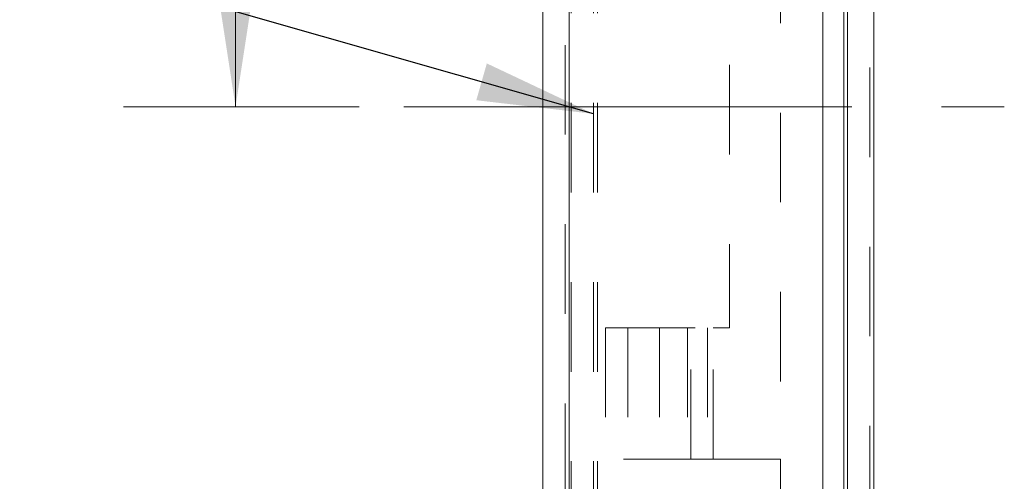
# Model space of a CAD drawing. Units: inches. Extents: x 0 to 23.4, y 0 to 16.5.
# Drawn here: x 11.2 to 12.3, y 9.1 to 9.6 of the extents above; entities that cross this region are included whole.
import ezdxf

# ---------------------------------------------------------------- set-up
doc = ezdxf.new("R2010")
doc.units = ezdxf.units.IN
doc.header["$MEASUREMENT"] = 0
doc.linetypes.add('CENTERX2', pattern=[0.8, 0.5, -0.1, 0.1, -0.1])
doc.linetypes.add('HIDDEN', pattern=[0.075, 0.05, -0.025])
doc.styles.add('SLDTEXTSTYLE0', font='TXT', dxfattribs={"width": 0.75})
doc.dimstyles.new('SLDDIMSTYLE0', dxfattribs={"dimtxt": 0.125, "dimasz": 0.13, "dimexe": 0, "dimexo": 0.0625, "dimgap": 0.03125, "dimtad": 0, "dimtih": 1, "dimtoh": 1, "dimlfac": 3, "dimrnd": 1e-09, "dimzin": 12, "dimdsep": 46, "dimtxsty": 'SLDTEXTSTYLE0', "dimsah": 1, "dimcen": 0.09, "dimadec": 0, "dimazin": 3, "dimtfac": 1, "dimtofl": 0, "dimtmove": 0, "dimatfit": 3, "dimfxl": 1, "dimfrac": 2, "dimtolj": 1, "dimtzin": 12, "dimarcsym": 0})
doc.dimstyles.new('SLDDIMSTYLE1', dxfattribs={"dimtxt": 0, "dimasz": 0.13, "dimexe": 0, "dimexo": 0.0625, "dimgap": 0, "dimtad": 0, "dimtih": 1, "dimtoh": 1, "dimdec": 0, "dimrnd": 1e-09, "dimzin": 0, "dimdsep": 46, "dimtxsty": 'Standard', "dimsah": 1, "dimcen": 0.09, "dimadec": 0, "dimazin": 0, "dimtfac": 0.13, "dimtdec": 0, "dimtofl": 0, "dimtmove": 0, "dimatfit": 3, "dimfxl": 1, "dimfrac": 2, "dimtolj": 1, "dimtzin": 0, "dimarcsym": 0})

# ---------------------------------------------------------------- blocks, each defined once
blk = doc.blocks.new('_D_6')
at = {"color": 7, "linetype": 'Continuous', "lineweight": 0}
for p, q in [((11.7774, 10.5657), (11.3301, 10.5657)), ((11.4551, 10.5657), (11.4551, 10.1969)), ((11.4551, 9.5343), (11.4551, 9.8)), ((11.5931, 9.5343), (11.3301, 9.5343))]:
    blk.add_line(p, q, dxfattribs=at)
for points in [[(11.4551, 10.5657), (11.4351, 10.4357), (11.4751, 10.4357)], [(11.4551, 9.5343), (11.4751, 9.6643), (11.4351, 9.6643)]]:
    blk.add_solid(points, dxfattribs=at)
at = {"color": 7, "linetype": 'Continuous', "lineweight": 0, "char_height": 0.125, "attachment_point": 1, "style": 'SLDTEXTSTYLE0'}
for s, insert in [('3.09', (11.2426, 10.1596, -0.0321)), ('TYP', (11.3209, 9.9611, -0.0321))]:
    blk.add_mtext(s, dxfattribs=dict(at, insert=insert))

msp = doc.modelspace()

# ---------------------------------------------------------------- linework, layer by layer
at = {"color": 7, "linetype": 'Continuous', "lineweight": 15}
for p, q in [((12.1382, 10.5616), (12.1382, 5.2781)), ((12.1675, 10.5616), (12.1675, 5.2781)), ((11.7982, 5.3032), (11.7982, 10.5364)), ((11.8274, 10.536), (11.8274, 5.3036)), ((12.1108, 10.536), (12.1108, 5.3036))]:
    msp.add_line(p, q, dxfattribs=at)
at = {"color": 7, "linetype": 'HIDDEN', "lineweight": 0}
for p, q in [((12.1631, 5.2781), (12.1631, 10.5616)), ((12.1675, 10.5616), (12.1675, 5.2781)), ((11.8231, 5.3032), (11.8231, 10.5364)), ((11.8274, 10.536), (11.8274, 5.3036)), ((11.8298, 5.6386), (11.8298, 10.2011)), ((11.8547, 5.6386), (11.8547, 10.2011)), ((11.859, 5.6386), (11.859, 10.2011)), ((12.1339, 5.6386), (12.1339, 10.2011)), ((12.0632, 9.9277), (12.0632, 9.141)), ((12.0065, 9.781), (12.0065, 9.2877)), ((11.8682, 9.2877), (11.9882, 9.2877)), ((11.8682, 9.2877), (11.8682, 9.141)), ((11.8931, 9.2877), (11.8931, 9.141)), ((11.9282, 9.2877), (11.9282, 9.141)), ((11.9596, 9.2877), (11.9596, 9.141)), ((11.9633, 9.141), (11.9633, 9.2877)), ((11.9819, 9.2877), (11.9819, 9.141)), ((12.0065, 9.2877), (11.9882, 9.2877)), ((11.9882, 9.141), (11.9882, 9.2877)), ((11.9882, 9.141), (11.8682, 9.141)), ((11.9882, 9.141), (12.0632, 9.141)), ((12.0632, 6.6996), (12.0632, 9.141))]:
    msp.add_line(p, q, dxfattribs=at)
at = {"color": 8, "linetype": 'Continuous', "lineweight": 15}
msp.add_line((12.1339, 10.2011), (12.1339, 8.0378), dxfattribs=at)
at = {"color": 7, "linetype": 'CENTERX2', "lineweight": 0}
msp.add_line((11.6431, 9.5343), (12.3132, 9.5343), dxfattribs=at)

# ---------------------------------------------------------------- dimensions: what is measured, and where the dimension line sits
at = {"color": 7, "linetype": 'Continuous', "lineweight": 0}
dim = msp.add_linear_dim(base=(11.4551, 9.5343), p1=(11.8274, 10.5657), p2=(11.6431, 9.5343), angle=90, text='<>\\PTYP', dimstyle='SLDDIMSTYLE0', dxfattribs=at)
dim.commit()
dim.dimension.update_dxf_attribs({"geometry": '_D_6', "text_midpoint": (11.4551, 9.9985), "dimtype": 160})

# ---------------------------------------------------------------- leaders
msp.add_leader([(11.8547, 9.5264), (10.5601, 9.8964), (10.3101, 9.8964)], dimstyle='SLDDIMSTYLE1', dxfattribs=at)

doc.saveas('drawing.dxf')
